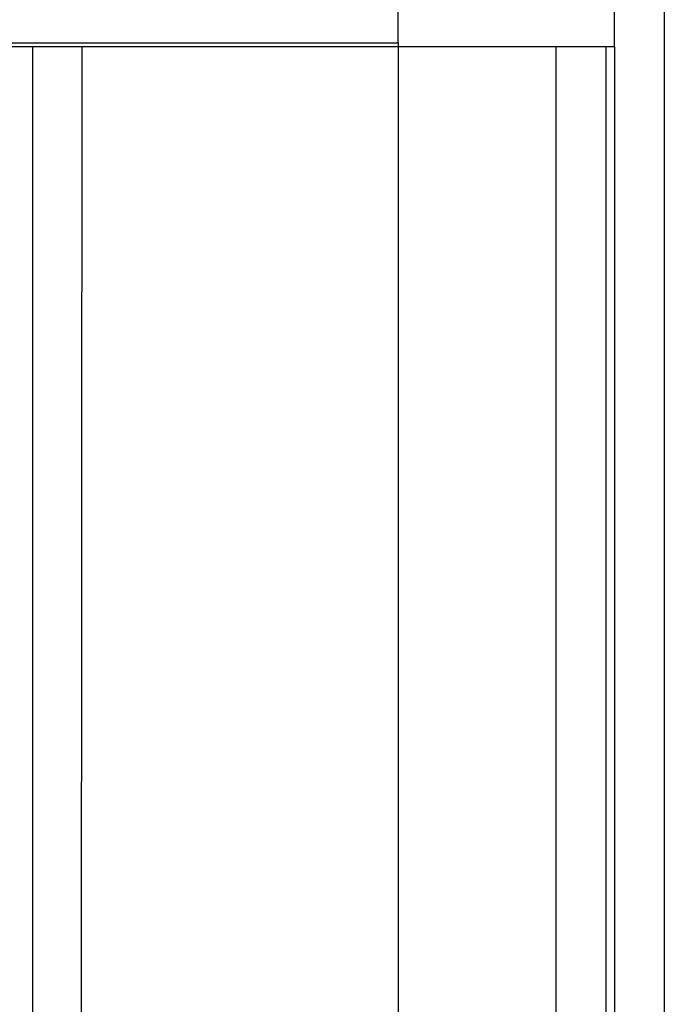
# Model space of a CAD drawing. Extents: x -61 to 11, y -56 to 52.
# Drawn here: x -52 to -42, y 0 to 15 of the extents above; entities that cross this region are included whole.
import ezdxf

# ---------------------------------------------------------------- set-up
doc = ezdxf.new("R2010")
doc.units = 0
doc.header["$MEASUREMENT"] = 0
doc.layers.get('0').update_dxf_attribs({"linetype": 'CONTINUOUS'})

msp = doc.modelspace()

# ---------------------------------------------------------------- linework, layer by layer
for p, q in [((-46.28, 14.857), (-46.28, 15.549)), ((-43.03, 14.799), (-43.03, 15.549)), ((-42.28, 15.549), (-42.28, 0.256)), ((-59.78, 14.857), (-46.28, 14.857)), ((-46.28, 14.857), (-46.28, 14.799)), ((-59.78, 14.799), (-51.78, 14.799)), ((-51.78, 14.799), (-51.03, 14.799)), ((-51.78, 14.799), (-51.78, 0.256)), ((-51.04, -0.551), (-51.03, 14.799)), ((-51.03, 14.799), (-46.28, 14.799)), ((-46.28, 14.799), (-46.28, 0.256)), ((-46.28, 14.799), (-43.905, 14.799)), ((-43.905, 14.799), (-43.155, 14.799)), ((-43.905, 0.256), (-43.905, 14.799)), ((-43.155, 0.256), (-43.155, 14.799)), ((-43.155, 14.799), (-43.03, 14.799)), ((-43.03, 14.799), (-43.03, 0.256))]:
    msp.add_line(p, q)

doc.saveas('drawing.dxf')
